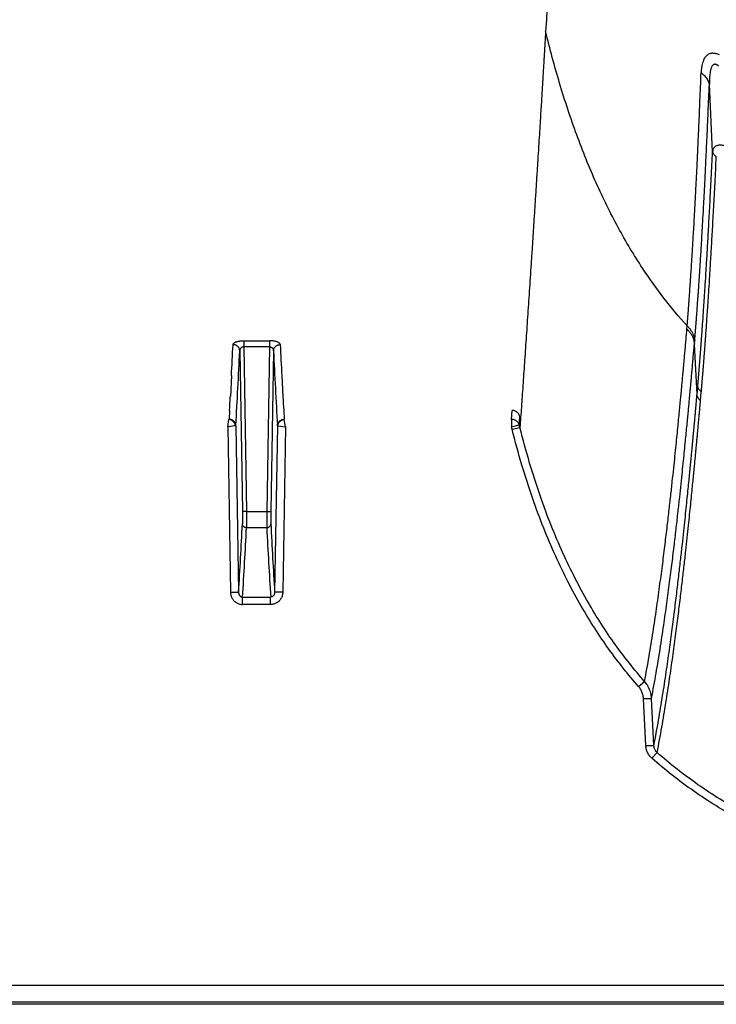
# Model space of a CAD drawing. Units: inches. Extents: x 0 to 550, y 0 to 425.
# Drawn here: x 409 to 411, y 335 to 338 of the extents above; entities that cross this region are included whole.
import ezdxf

# ---------------------------------------------------------------- set-up
doc = ezdxf.new("R2010")
doc.units = ezdxf.units.IN
doc.header["$LTSCALE"] = 50
doc.header["$MEASUREMENT"] = 0

msp = doc.modelspace()

# ---------------------------------------------------------------- linework, layer by layer
at = {"color": 7, "linetype": 'Continuous'}
for p, q in [((410.5046, 337.902), (410.5023, 337.8651)), ((411.0208, 337.4921), (411.0109, 337.7014)), ((410.9413, 336.9413), (410.9421, 336.9512)), ((409.5648, 336.9051), (409.5648, 336.8861)), ((409.5648, 336.9051), (409.6448, 336.9051)), ((409.6448, 336.9051), (409.6448, 336.8861)), ((410.9644, 336.8949), (410.9653, 336.9049)), ((410.9726, 336.7381), (410.9644, 336.8949)), ((409.5524, 336.8738), (409.5608, 336.3747)), ((409.5648, 336.8861), (409.5733, 336.3744)), ((409.6448, 336.8861), (409.5648, 336.8861)), ((409.6448, 336.8861), (409.6362, 336.3744)), ((409.6571, 336.8738), (409.6488, 336.3747)), ((409.5266, 336.7967), (409.5244, 336.7535)), ((409.683, 336.7967), (409.6852, 336.7535)), ((409.5242, 336.7514), (409.5232, 336.7316)), ((409.5244, 336.7535), (409.5242, 336.7514)), ((409.6852, 336.7535), (409.6853, 336.7514)), ((409.6853, 336.7514), (409.6864, 336.7316)), ((410.9726, 336.7381), (410.9751, 336.7652)), ((410.9835, 336.7195), (410.9859, 336.7467)), ((409.5208, 336.689), (409.5192, 336.6612)), ((409.6888, 336.689), (409.6904, 336.6612)), ((410.3964, 336.6608), (410.3981, 336.689)), ((409.515, 336.6375), (409.5189, 336.6608)), ((409.6946, 336.6375), (409.6906, 336.6608)), ((410.3964, 336.6608), (410.3964, 336.6375)), ((410.4204, 336.6437), (410.422, 336.6703)), ((409.5389, 336.6413), (409.515, 336.6375)), ((409.515, 336.6375), (409.5236, 336.1247)), ((409.5401, 336.6414), (409.5389, 336.6413)), ((409.5401, 336.6414), (409.5488, 336.1243)), ((409.6694, 336.6414), (409.6608, 336.1243)), ((409.6694, 336.6414), (409.6707, 336.6413)), ((409.6707, 336.6413), (409.6946, 336.6375)), ((409.6946, 336.6375), (409.686, 336.1247)), ((410.3964, 336.6375), (410.4204, 336.6437)), ((410.3983, 336.6305), (410.4226, 336.6358)), ((409.5608, 336.3747), (409.5608, 336.3364)), ((409.5733, 336.3744), (409.5608, 336.3747)), ((409.5733, 336.3744), (409.5733, 336.3246)), ((409.5733, 336.3744), (409.6362, 336.3744)), ((409.6362, 336.3744), (409.6488, 336.3747)), ((409.6362, 336.3744), (409.6362, 336.3246)), ((409.6488, 336.3747), (409.6488, 336.3364)), ((409.6362, 336.3246), (409.5733, 336.3246)), ((409.5236, 336.1247), (409.5488, 336.1243)), ((409.5612, 336.086), (409.5612, 336.1094)), ((409.5612, 336.1094), (409.6484, 336.1094)), ((409.6484, 336.086), (409.6484, 336.1094)), ((409.686, 336.1247), (409.6608, 336.1243)), ((409.6484, 336.086), (409.5612, 336.086)), ((410.791, 335.8316), (410.8096, 335.8472)), ((410.8061, 335.7943), (410.8312, 335.7947)), ((410.8135, 335.6481), (410.8061, 335.7943)), ((410.8386, 335.6485), (410.8312, 335.7947)), ((410.8135, 335.6481), (410.8386, 335.6485)), ((410.8324, 335.6086), (410.8486, 335.6263)), ((376.4989, 334.9038), (421.8898, 334.9038)), ((422.7006, 334.8447), (376.153, 334.8447)), ((421.8898, 334.8511), (376.4985, 334.8511))]:
    msp.add_line(p, q, dxfattribs=at)
for centre, radius, start, end in [((386.0432, 338.018), 23.5152, 357.02273, 357.25816), ((433.1664, 338.018), 23.5152, 182.74184, 182.97727), ((388.7006, 337.8608), 20.8752, 356.65132, 357.28997), ((430.509, 337.8608), 20.8752, 182.71003, 183.34868), ((394.5641, 337.5446), 14.9811, 356.72573, 356.88893), ((424.6455, 337.5446), 14.9811, 183.11107, 183.27427), ((410.2035, 336.5817), 0.2008, 14.0787, 16.1547), ((410.2108, 336.5821), 0.2185, 14.2439, 16.4001), ((390.6624, 337.2974), 18.9227, 356.44551, 357.08867), ((390.7288, 337.2816), 18.8688, 356.43816, 357.09284), ((428.4808, 337.2816), 18.8688, 182.90716, 183.56184), ((428.5471, 337.2974), 18.9227, 182.91133, 183.55449)]:
    msp.add_arc(centre, radius, start, end, dxfattribs=at)
for points, start_tangent, end_tangent in [([(410.6846, 340.9614), (410.6697, 340.651), (410.6551, 340.3605), (410.6415, 340.1003), (410.6287, 339.8642), (410.6166, 339.65), (410.6053, 339.4548), (410.5947, 339.2759), (410.5847, 339.1113), (410.5752, 338.9594), (410.5663, 338.8185), (410.5579, 338.6879), (410.5499, 338.5658), (410.5423, 338.4521), (410.5352, 338.3454), (410.5284, 338.2454), (410.5219, 338.1516), (410.5158, 338.0631), (410.5101, 337.9802), (410.5046, 337.902)], (-0.143177, -3.061382), (-0.215061, -3.057173)), ([(410.5023, 337.8651), (410.5019, 337.8588), (410.5015, 337.852), (410.5011, 337.8446), (410.5006, 337.8365), (410.5, 337.8275), (410.4994, 337.8175), (410.4988, 337.8064), (410.498, 337.7941), (410.4972, 337.7806), (410.4964, 337.766), (410.4954, 337.7502), (410.4944, 337.733), (410.4932, 337.714), (410.4919, 337.6931), (410.4906, 337.6704), (410.4891, 337.6457), (410.4874, 337.6187), (410.4855, 337.5887), (410.4835, 337.5552), (410.4812, 337.5181), (410.4786, 337.4765), (410.4757, 337.4305), (410.4726, 337.3826), (410.4696, 337.3351), (410.4666, 337.2886), (410.4637, 337.243), (410.4608, 337.1983), (410.4579, 337.1544), (410.4551, 337.1115), (410.4523, 337.0694), (410.4496, 337.0283), (410.4469, 336.988), (410.4442, 336.9487), (410.4416, 336.9103), (410.4391, 336.8727), (410.4366, 336.8361), (410.4341, 336.8005), (410.4317, 336.7657), (410.4293, 336.7318), (410.427, 336.6989), (410.4248, 336.6669), (410.4226, 336.6358)], (-0.065151, -1.230192), (-0.087429, -1.22881)), ([(410.9421, 336.9512), (410.87, 337.0371), (410.8035, 337.1301), (410.7276, 337.2569), (410.6596, 337.395), (410.5991, 337.5443), (410.5459, 337.7046), (410.5023, 337.8651)], (-0.689702, 0.757639), (-0.244427, 0.994968)), ([(411.0103, 337.7955), (411.0065, 337.7936), (411.0028, 337.7908), (410.9991, 337.787), (410.9957, 337.7821), (410.9926, 337.7759), (410.9899, 337.7684), (410.9877, 337.7594), (410.9862, 337.7489), (410.9853, 337.7368)], (-0.061999, -0.025624), (-0.002636, -0.067034)), ([(411.0428, 337.7926), (411.0367, 337.795), (411.0313, 337.7965), (411.0265, 337.7973), (411.0221, 337.7976), (411.0181, 337.7975), (411.0141, 337.7968), (411.0103, 337.7955)], (-0.03086, 0.013154), (-0.031007, -0.012806)), ([(411.0227, 337.7615), (411.0207, 337.7596), (411.0188, 337.7569), (411.0169, 337.753), (411.0152, 337.748), (411.0137, 337.7416), (411.0125, 337.7339), (411.0116, 337.7247), (411.011, 337.7138), (411.0109, 337.7014)], (-0.049458, -0.03839), (0.000254, -0.062609)), ([(411.04, 337.7578), (411.0367, 337.7604), (411.0338, 337.7621), (411.0312, 337.763), (411.0289, 337.7635), (411.0267, 337.7634), (411.0247, 337.7627), (411.0227, 337.7615)], (-0.014717, 0.012564), (-0.015288, -0.011863)), ([(410.9421, 336.9512), (410.9422, 336.9526), (410.9422, 336.954), (410.9424, 336.9554), (410.9425, 336.9568), (410.9426, 336.9583), (410.9427, 336.9597), (410.9428, 336.9611), (410.9429, 336.9625), (410.9431, 336.964), (410.9432, 336.9654), (410.9433, 336.9669), (410.9434, 336.9686), (410.9436, 336.9705), (410.9437, 336.9726), (410.9439, 336.9749), (410.9441, 336.9773), (410.9443, 336.9799), (410.9445, 336.9827), (410.9447, 336.9857), (410.945, 336.9891), (410.9453, 336.9928), (410.9456, 336.997), (410.946, 337.0016), (410.9463, 337.0065), (410.9467, 337.0118), (410.9471, 337.0174), (410.9476, 337.0235), (410.9481, 337.0301), (410.9486, 337.0373), (410.9491, 337.0451), (410.9498, 337.0536), (410.9504, 337.0631), (410.9511, 337.0734), (410.9519, 337.085), (410.9528, 337.098), (410.9538, 337.1129), (410.9549, 337.1299), (410.9561, 337.1489), (410.9575, 337.1697), (410.9589, 337.1924), (410.9603, 337.2167), (410.9619, 337.243), (410.9636, 337.2726), (410.9654, 337.3068), (410.9676, 337.346), (410.9699, 337.391), (410.9725, 337.4432), (410.9754, 337.5042), (410.9785, 337.574), (410.9818, 337.6512), (410.9853, 337.7368)], (0.042345, 0.785696), (0.030933, 0.786228)), ([(411.0109, 337.7014), (411.0092, 337.7079), (411.0065, 337.7143), (411.0026, 337.7205), (410.9978, 337.7264), (410.992, 337.7318), (410.9853, 337.7368)], (-0.007245, 0.044292), (-0.037364, 0.024864)), ([(410.9653, 336.9049), (410.9654, 336.9064), (410.9655, 336.9078), (410.9656, 336.9093), (410.9658, 336.9108), (410.9659, 336.9122), (410.966, 336.9136), (410.9661, 336.9151), (410.9662, 336.9165), (410.9664, 336.918), (410.9665, 336.9194), (410.9666, 336.921), (410.9667, 336.9227), (410.9669, 336.9246), (410.9671, 336.9267), (410.9673, 336.929), (410.9675, 336.9315), (410.9677, 336.9341), (410.9679, 336.9369), (410.9681, 336.94), (410.9684, 336.9433), (410.9687, 336.9472), (410.9691, 336.9514), (410.9694, 336.956), (410.9698, 336.961), (410.9702, 336.9664), (410.9707, 336.9721), (410.9711, 336.9783), (410.9716, 336.9849), (410.9722, 336.9922), (410.9728, 337.0001), (410.9734, 337.0088), (410.9741, 337.0183), (410.9749, 337.0288), (410.9757, 337.0405), (410.9767, 337.0537), (410.9777, 337.0688), (410.9789, 337.086), (410.9802, 337.1052), (410.9815, 337.1264), (410.983, 337.1493), (410.9846, 337.174), (410.9862, 337.2006), (410.988, 337.2307), (410.99, 337.2653), (410.9922, 337.3051), (410.9946, 337.3507), (410.9974, 337.4037), (411.0004, 337.4655), (411.0037, 337.5363), (411.0072, 337.6146), (411.0109, 337.7014)], (0.068366, 0.794892), (0.032466, 0.797165)), ([(411.0991, 337.4915), (411.09, 337.497), (411.0815, 337.5016), (411.0737, 337.5052), (411.0665, 337.508), (411.0601, 337.51), (411.0544, 337.5114), (411.0492, 337.5122), (411.0445, 337.5124), (411.0402, 337.5122), (411.0362, 337.5114), (411.0326, 337.5101), (411.0292, 337.5082), (411.0262, 337.5055), (411.0237, 337.502), (411.0219, 337.4975), (411.0208, 337.4921)], (-0.07924, 0.050575), (-0.009597, -0.093513)), ([(410.9751, 336.7652), (410.9752, 336.7673), (410.9754, 336.7694), (410.9756, 336.7715), (410.9758, 336.7736), (410.976, 336.7757), (410.9761, 336.7778), (410.9763, 336.7801), (410.9765, 336.7826), (410.9768, 336.7854), (410.977, 336.7883), (410.9773, 336.7916), (410.9776, 336.7951), (410.9779, 336.7989), (410.9783, 336.8031), (410.9786, 336.8076), (410.979, 336.8125), (410.9795, 336.8177), (410.9799, 336.8235), (410.9804, 336.8298), (410.981, 336.8367), (410.9816, 336.8444), (410.9823, 336.8528), (410.983, 336.8621), (410.9838, 336.8724), (410.9846, 336.8837), (410.9856, 336.8962), (410.9866, 336.9101), (410.9878, 336.9257), (410.989, 336.9431), (410.9904, 336.9626), (410.9919, 336.9847), (410.9936, 337.0098), (410.9955, 337.0385), (410.9977, 337.0715), (411.0001, 337.1097), (411.0028, 337.1543), (411.0059, 337.2066), (411.0093, 337.2675), (411.0129, 337.3351), (411.0168, 337.4098), (411.0208, 337.4921)], (0.064183, 0.725526), (0.034926, 0.727522)), ([(410.9859, 336.7467), (410.9861, 336.7488), (410.9863, 336.7509), (410.9865, 336.7531), (410.9867, 336.7552), (410.9869, 336.7573), (410.987, 336.7594), (410.9872, 336.7617), (410.9875, 336.7642), (410.9877, 336.767), (410.988, 336.77), (410.9882, 336.7732), (410.9885, 336.7768), (410.9889, 336.7806), (410.9892, 336.7848), (410.9896, 336.7893), (410.99, 336.7942), (410.9904, 336.7995), (410.9909, 336.8053), (410.9914, 336.8117), (410.992, 336.8186), (410.9926, 336.8263), (410.9933, 336.8348), (410.994, 336.8442), (410.9948, 336.8544), (410.9957, 336.8658), (410.9967, 336.8784), (410.9977, 336.8924), (410.9989, 336.908), (411.0001, 336.9255), (411.0015, 336.9451), (411.0031, 336.9673), (411.0048, 336.9926), (411.0068, 337.0214), (411.009, 337.0546), (411.0114, 337.093), (411.0141, 337.1378), (411.0173, 337.1905), (411.0207, 337.2516), (411.0245, 337.3197), (411.0284, 337.3947), (411.0325, 337.4775)], (0.071525, 0.728815), (0.03548, 0.731456)), ([(411.0208, 337.4921), (411.0215, 337.4893), (411.0228, 337.4866), (411.0245, 337.484), (411.0267, 337.4816), (411.0294, 337.4794), (411.0325, 337.4775)], (0.002962, -0.019098), (0.016952, -0.009281)), ([(410.9421, 336.9512), (410.9483, 336.9446), (410.9537, 336.9374), (410.9581, 336.9297), (410.9616, 336.9217), (410.964, 336.9134), (410.9653, 336.9049)], (0.038493, -0.036263), (0.004701, -0.052674)), ([(410.8096, 335.8472), (410.8237, 335.9253), (410.836, 336.0008), (410.8468, 336.073), (410.8564, 336.1415), (410.865, 336.206), (410.8726, 336.2665), (410.8794, 336.3231), (410.8855, 336.3755), (410.891, 336.4238), (410.8958, 336.4683), (410.9002, 336.5091), (410.9041, 336.5466), (410.9076, 336.5808), (410.9108, 336.6122), (410.9136, 336.6409), (410.9162, 336.6672), (410.9185, 336.6912), (410.9206, 336.7132), (410.9225, 336.7333), (410.9243, 336.7518), (410.9259, 336.7687), (410.9273, 336.7843), (410.9286, 336.7986), (410.9298, 336.8118), (410.9309, 336.8238), (410.9319, 336.8346), (410.9328, 336.8447), (410.9336, 336.8544), (410.9345, 336.8641), (410.9354, 336.8739), (410.9363, 336.8838), (410.9371, 336.8936), (410.938, 336.9035), (410.9389, 336.9135), (410.9397, 336.9236), (410.9406, 336.9331), (410.9413, 336.9413)], (0.207651, 1.08267), (0.098215, 1.098019)), ([(410.9413, 336.9413), (410.9475, 336.9347), (410.9529, 336.9275), (410.9573, 336.9199), (410.9607, 336.9118), (410.9631, 336.9034), (410.9644, 336.8949)], (0.038475, -0.036426), (0.004655, -0.052778)), ([(409.5315, 336.8932), (409.5318, 336.8948), (409.5328, 336.8964), (409.5344, 336.898), (409.5365, 336.8994), (409.539, 336.9007), (409.542, 336.9018), (409.5453, 336.9028), (409.5488, 336.9037), (409.5526, 336.9043), (409.5566, 336.9048), (409.5607, 336.9051), (409.5648, 336.9051)], (0.001801, 0.037465), (0.037508, -0.000001)), ([(409.5524, 336.8738), (409.5521, 336.8768), (409.5513, 336.8798), (409.55, 336.8826), (409.5483, 336.8852), (409.5461, 336.8875), (409.5436, 336.8894), (409.5408, 336.891), (409.5378, 336.8922), (409.5347, 336.8929), (409.5315, 336.8932)], (-0.000817, 0.031554), (-0.031564, 0.000173)), ([(409.6781, 336.8932), (409.6777, 336.8948), (409.6768, 336.8964), (409.6752, 336.898), (409.6731, 336.8994), (409.6706, 336.9007), (409.6676, 336.9018), (409.6643, 336.9028), (409.6608, 336.9037), (409.657, 336.9043), (409.6529, 336.9048), (409.6488, 336.9051), (409.6448, 336.9051)], (-0.001801, 0.037465), (-0.037508, -0.000001)), ([(409.6571, 336.8738), (409.6575, 336.8768), (409.6583, 336.8798), (409.6596, 336.8826), (409.6613, 336.8852), (409.6635, 336.8875), (409.666, 336.8894), (409.6687, 336.891), (409.6717, 336.8922), (409.6749, 336.8929), (409.6781, 336.8932)], (0.000817, 0.031554), (0.031564, 0.000173)), ([(410.8312, 335.7947), (410.8456, 335.8731), (410.8581, 335.9489), (410.8691, 336.0215), (410.8788, 336.0903), (410.8875, 336.1552), (410.8952, 336.2161), (410.9021, 336.273), (410.9083, 336.3257), (410.9138, 336.3744), (410.9187, 336.4191), (410.9231, 336.4602), (410.927, 336.4979), (410.9306, 336.5324), (410.9337, 336.564), (410.9366, 336.5928), (410.9392, 336.6193), (410.9415, 336.6434), (410.9437, 336.6656), (410.9456, 336.6858), (410.9473, 336.7044), (410.9489, 336.7214), (410.9504, 336.7371), (410.9517, 336.7515), (410.9529, 336.7647), (410.954, 336.7768), (410.955, 336.7877), (410.9559, 336.7978), (410.9568, 336.8076), (410.9576, 336.8173), (410.9585, 336.8272), (410.9594, 336.8371), (410.9602, 336.847), (410.9611, 336.8569), (410.962, 336.8669), (410.9629, 336.8771), (410.9637, 336.8866), (410.9644, 336.8949)], (0.211893, 1.088215), (0.095446, 1.104537)), ([(409.5648, 336.8861), (409.5633, 336.8861), (409.5618, 336.8858), (409.5603, 336.8854), (409.5588, 336.8847), (409.5575, 336.8839), (409.5563, 336.8829), (409.5552, 336.8817), (409.5543, 336.8803), (409.5535, 336.8788), (409.5529, 336.8772), (409.5526, 336.8755), (409.5524, 336.8738)], (-0.0195, 0.000541), (-0.000122, -0.019507)), ([(409.6448, 336.8861), (409.6463, 336.8861), (409.6478, 336.8858), (409.6493, 336.8854), (409.6507, 336.8847), (409.6521, 336.8839), (409.6533, 336.8829), (409.6544, 336.8817), (409.6553, 336.8803), (409.6561, 336.8788), (409.6567, 336.8772), (409.657, 336.8755), (409.6571, 336.8738)], (0.0195, 0.000541), (0.000122, -0.019507)), ([(410.8386, 335.6485), (410.8532, 335.7273), (410.8658, 335.8034), (410.877, 335.8761), (410.8868, 335.9451), (410.8955, 336.01), (410.9034, 336.0708), (410.9103, 336.1275), (410.9165, 336.1801), (410.9221, 336.2284), (410.927, 336.2728), (410.9315, 336.3136), (410.9355, 336.351), (410.939, 336.3852), (410.9422, 336.4164), (410.9451, 336.4449), (410.9477, 336.471), (410.95, 336.4948), (410.9522, 336.5166), (410.9541, 336.5365), (410.9558, 336.5548), (410.9574, 336.5715), (410.9589, 336.5868), (410.9602, 336.6009), (410.9614, 336.6138), (410.9625, 336.6258), (410.9635, 336.6368), (410.9644, 336.6469), (410.9653, 336.6562), (410.9661, 336.6647), (410.9668, 336.6724), (410.9674, 336.6796), (410.968, 336.6861), (410.9685, 336.6922), (410.969, 336.6977), (410.9695, 336.7029), (410.9699, 336.7077), (410.9703, 336.7121), (410.9707, 336.7162), (410.971, 336.7201), (410.9713, 336.7237), (410.9716, 336.7271), (410.9719, 336.7302), (410.9722, 336.7331), (410.9724, 336.7357), (410.9726, 336.7381)], (0.211195, 1.077708), (0.09743, 1.093877)), ([(410.9835, 336.7195), (410.98, 336.7225), (410.9771, 336.726), (410.9749, 336.7298), (410.9734, 336.7339), (410.9726, 336.7381)], (-0.017809, 0.013176), (-0.001935, 0.022069)), ([(410.9859, 336.7467), (410.9825, 336.7497), (410.9796, 336.7531), (410.9773, 336.7569), (410.9758, 336.761), (410.9751, 336.7652)], (-0.017799, 0.013084), (-0.001964, 0.022004)), ([(410.8486, 335.6263), (410.8633, 335.7053), (410.876, 335.7816), (410.8873, 335.8546), (410.8972, 335.9237), (410.906, 335.9888), (410.9138, 336.0499), (410.9209, 336.1068), (410.9271, 336.1596), (410.9327, 336.2081), (410.9377, 336.2527), (410.9421, 336.2936), (410.9461, 336.3311), (410.9497, 336.3655), (410.9529, 336.3968), (410.9558, 336.4254), (410.9584, 336.4516), (410.9608, 336.4754), (410.9629, 336.4973), (410.9649, 336.5173), (410.9666, 336.5356), (410.9682, 336.5524), (410.9697, 336.5678), (410.971, 336.5819), (410.9722, 336.5949), (410.9733, 336.6069), (410.9743, 336.6179), (410.9752, 336.6281), (410.9761, 336.6374), (410.9769, 336.6459), (410.9776, 336.6537), (410.9782, 336.6608), (410.9788, 336.6674), (410.9794, 336.6735), (410.9799, 336.6791), (410.9803, 336.6842), (410.9808, 336.689), (410.9811, 336.6935), (410.9815, 336.6976), (410.9819, 336.7015), (410.9822, 336.7051), (410.9825, 336.7085), (410.9828, 336.7116), (410.983, 336.7145), (410.9832, 336.7171), (410.9835, 336.7195)], (0.213429, 1.081033), (0.0976, 1.09757)), ([(410.422, 336.6703), (410.4207, 336.6739), (410.4189, 336.6772), (410.4167, 336.6802), (410.4142, 336.6828), (410.4113, 336.685), (410.4082, 336.6867), (410.4049, 336.688), (410.4015, 336.6887), (410.3981, 336.689)], (-0.009112, 0.031237), (-0.032538, 0)), ([(409.5189, 336.6608), (409.5191, 336.661), (409.5192, 336.6612)], (0.000314, 0.000285), (0.000025, 0.000424)), ([(409.5389, 336.6413), (409.5382, 336.6445), (409.5371, 336.6477), (409.5355, 336.6506), (409.5335, 336.6533), (409.531, 336.6557), (409.5283, 336.6577), (409.5253, 336.6592), (409.5222, 336.6603), (409.5189, 336.6608)], (-0.00339, 0.029968), (-0.030045, 0.002616)), ([(409.5401, 336.6414), (409.5398, 336.6445), (409.539, 336.6475), (409.5377, 336.6504), (409.536, 336.653), (409.5338, 336.6554), (409.5313, 336.6574), (409.5286, 336.659), (409.5255, 336.6602), (409.5224, 336.6609), (409.5192, 336.6612)], (-0.000765, 0.031864), (-0.031873, 0.000149)), ([(409.6694, 336.6414), (409.6698, 336.6445), (409.6706, 336.6475), (409.6719, 336.6504), (409.6736, 336.653), (409.6758, 336.6554), (409.6782, 336.6574), (409.681, 336.659), (409.684, 336.6602), (409.6872, 336.6609), (409.6904, 336.6612)], (0.000765, 0.031864), (0.031873, 0.000149)), ([(409.6707, 336.6413), (409.6713, 336.6445), (409.6725, 336.6477), (409.6741, 336.6506), (409.6761, 336.6533), (409.6785, 336.6557), (409.6813, 336.6577), (409.6843, 336.6592), (409.6874, 336.6603), (409.6906, 336.6608)], (0.00339, 0.029968), (0.030045, 0.002616)), ([(409.6906, 336.6608), (409.6905, 336.661), (409.6904, 336.6612)], (-0.000314, 0.000285), (-0.000025, 0.000424)), ([(410.4204, 336.6437), (410.4189, 336.6473), (410.4169, 336.6506), (410.4143, 336.6535), (410.4113, 336.6561), (410.4079, 336.6581), (410.4042, 336.6596), (410.4003, 336.6605), (410.3964, 336.6608)], (-0.009738, 0.029949), (-0.031493, 0.000099)), ([(410.791, 335.8316), (410.744, 335.8878), (410.6986, 335.9479), (410.6549, 336.0124), (410.6128, 336.0814), (410.5724, 336.1558), (410.5336, 336.2361), (410.4966, 336.3229), (410.4616, 336.4169), (410.4287, 336.5191), (410.3983, 336.6305)], (-0.594558, 0.673915), (-0.218382, 0.871763)), ([(410.8096, 335.8472), (410.7634, 335.9024), (410.7187, 335.9616), (410.6757, 336.0251), (410.6343, 336.0931), (410.5945, 336.1664), (410.5563, 336.2457), (410.5198, 336.3314), (410.4852, 336.4243), (410.4527, 336.5254), (410.4226, 336.6358)], (-0.586306, 0.665258), (-0.215268, 0.860223)), ([(409.5733, 336.3246), (409.5709, 336.3249), (409.5686, 336.3256), (409.5664, 336.3266), (409.5645, 336.3281), (409.563, 336.3299), (409.5618, 336.3319), (409.561, 336.3341), (409.5608, 336.3364)], (-0.018984, 0.000101), (-0.000482, 0.018978)), ([(409.6362, 336.3246), (409.6387, 336.3249), (409.641, 336.3256), (409.6431, 336.3266), (409.645, 336.3281), (409.6466, 336.3299), (409.6478, 336.3319), (409.6485, 336.3341), (409.6488, 336.3364)], (0.018984, 0.000101), (0.000482, 0.018978)), ([(409.5236, 336.1247), (409.524, 336.1195), (409.5251, 336.1143), (409.5268, 336.1094), (409.5291, 336.1048), (409.5319, 336.1006), (409.5352, 336.0969), (409.5389, 336.0936), (409.5429, 336.0909), (409.5473, 336.0888), (409.5518, 336.0872), (409.5565, 336.0863), (409.5612, 336.086)], (0.000998, -0.059776), (0.059785, 0.000001)), ([(409.5488, 336.1243), (409.5489, 336.1222), (409.5492, 336.1203), (409.5498, 336.1184), (409.5505, 336.1166), (409.5515, 336.115), (409.5526, 336.1135), (409.5538, 336.1123), (409.5551, 336.1112), (409.5565, 336.1104), (409.5581, 336.1098), (409.5596, 336.1095), (409.5612, 336.1094)], (0.00012, -0.021502), (0.021501, 0.000194)), ([(409.686, 336.1247), (409.6856, 336.1195), (409.6845, 336.1143), (409.6828, 336.1094), (409.6805, 336.1048), (409.6777, 336.1006), (409.6744, 336.0969), (409.6707, 336.0936), (409.6667, 336.0909), (409.6623, 336.0888), (409.6578, 336.0872), (409.6531, 336.0863), (409.6484, 336.086)], (-0.000998, -0.059776), (-0.059785, 0.000001)), ([(409.6608, 336.1243), (409.6607, 336.1222), (409.6604, 336.1203), (409.6598, 336.1184), (409.659, 336.1166), (409.6581, 336.115), (409.657, 336.1135), (409.6558, 336.1123), (409.6545, 336.1112), (409.653, 336.1104), (409.6515, 336.1098), (409.65, 336.1095), (409.6484, 336.1094)], (-0.00012, -0.021502), (-0.021501, 0.000194)), ([(410.8061, 335.7943), (410.8055, 335.8002), (410.8044, 335.806), (410.8027, 335.8117), (410.8005, 335.8171), (410.7978, 335.8223), (410.7946, 335.8271), (410.791, 335.8316)], (-0.00207, 0.040954), (-0.027128, 0.03075)), ([(410.8312, 335.7947), (410.8304, 335.803), (410.8287, 335.8112), (410.8263, 335.8191), (410.8231, 335.8268), (410.8193, 335.8341), (410.8147, 335.8409), (410.8096, 335.8472)], (-0.003158, 0.057791), (-0.038665, 0.043067)), ([(410.8324, 335.6086), (410.8279, 335.6129), (410.824, 335.6179), (410.8205, 335.6233), (410.8177, 335.6291), (410.8156, 335.6352), (410.8142, 335.6416), (410.8135, 335.6481)], (-0.033773, 0.02968), (-0.002269, 0.044904)), ([(410.8486, 335.6263), (410.8462, 335.6288), (410.8441, 335.6315), (410.8423, 335.6346), (410.8408, 335.6378), (410.8397, 335.6413), (410.839, 335.6449), (410.8386, 335.6485)], (-0.018392, 0.016881), (-0.000987, 0.024945)), ([(411.9853, 335.2037), (411.8594, 335.2101), (411.7425, 335.2219), (411.6335, 335.2385), (411.5315, 335.2594), (411.4358, 335.2842), (411.3456, 335.3128), (411.2605, 335.345), (411.18, 335.3805), (411.1036, 335.4194), (411.0308, 335.4617), (410.9613, 335.5074), (410.8952, 335.5564), (410.8324, 335.6086)], (-1.246958, 0.034055), (-0.936992, 0.823474)), ([(411.9898, 335.2272), (411.8645, 335.2335), (411.7484, 335.245), (411.6402, 335.2613), (411.539, 335.282), (411.4442, 335.3065), (411.355, 335.3347), (411.2709, 335.3664), (411.1914, 335.4015), (411.116, 335.4398), (411.0441, 335.4815), (410.9756, 335.5266), (410.9105, 335.5749), (410.8486, 335.6263)], (-1.233901, 0.031941), (-0.92679, 0.815226))]:
    msp.add_spline(points, degree=3, dxfattribs=dict(at, start_tangent=start_tangent, end_tangent=end_tangent))

doc.saveas('drawing.dxf')
